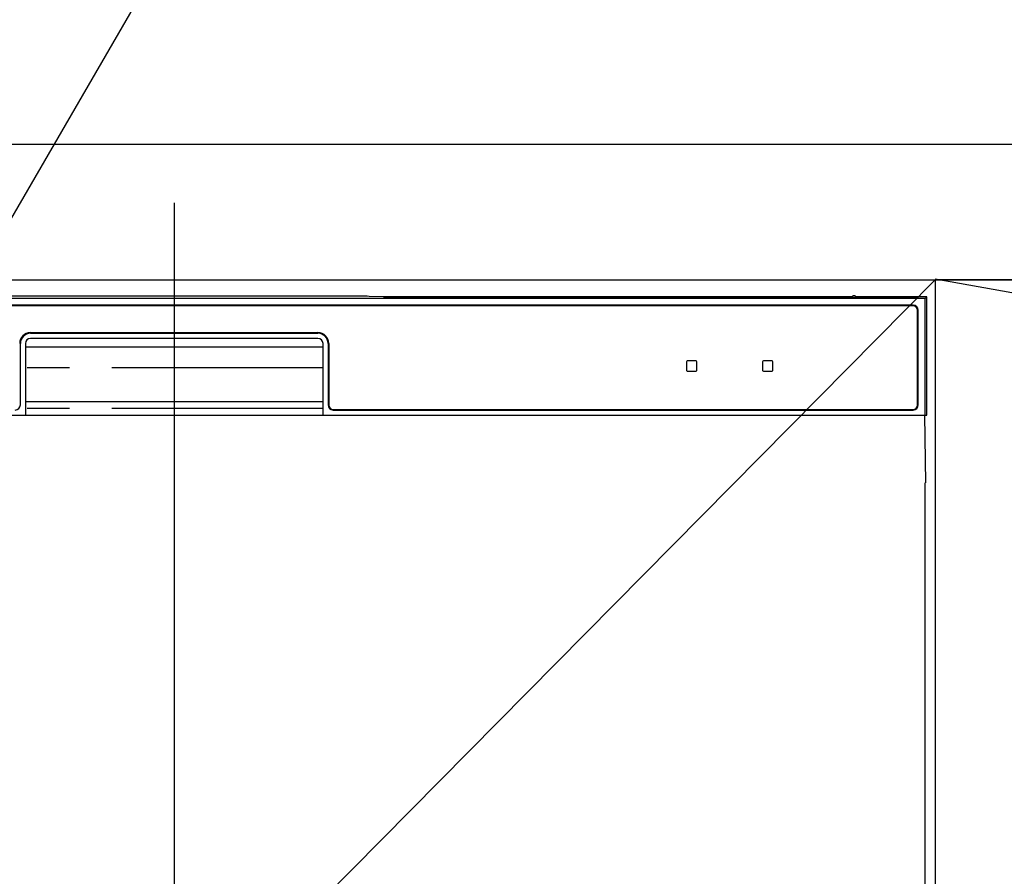
# Model space of a CAD drawing. Extents: x 55896 to 82369, y -13 to 8857.
# Drawn here: x 58441 to 58733, y 2811 to 3064 of the extents above; entities that cross this region are included whole.
import ezdxf

# ---------------------------------------------------------------- set-up
doc = ezdxf.new("R2010")
doc.units = 0
doc.header["$LTSCALE"] = 50
doc.header["$MEASUREMENT"] = 0
doc.linetypes.add('CENTER', pattern=[2, 1.25, -0.25, 0.25, -0.25])
doc.linetypes.add('PHANTOM', pattern=[2.5, 1.25, -0.25, 0.25, -0.25, 0.25, -0.25])
doc.layers.get('0').update_dxf_attribs({"linetype": 'CONTINUOUS'})
doc.layers.get('DEFPOINTS').update_dxf_attribs({"color": 146, "linetype": 'CONTINUOUS'})
for name, color, linetype in [('120-キャビネット（外）', 7, 'CONTINUOUS'), ('123-扉向き', 231, 'CENTER'), ('126-甲板', 2, 'CONTINUOUS'), ('150-機器', 8, 'CONTINUOUS'), ('161-番号', 110, 'CONTINUOUS')]:
    doc.layers.add(name, color=color, linetype=linetype)
doc.styles.add('KH001', font='msgothic.ttc')
doc.dimstyles.new('KH1xx030', dxfattribs={"dimscale": 30, "dimtxt": 2, "dimasz": 0.6, "dimexe": 0.3, "dimexo": 1.2, "dimgap": 0.5, "dimtad": 3, "dimdec": 1, "dimdsep": 46, "dimlunit": 6, "dimtxsty": 'KH001', "dimblk": 'DOT', "dimcen": 1, "dimdle": 1, "dimclrd": 256, "dimclre": 256, "dimclrt": 256, "dimadec": 0, "dimazin": 0, "dimtfac": 1, "dimtdec": 1, "dimtix": 1, "dimtmove": 2, "dimatfit": 3, "dimldrblk": 'CLOSEDBLANK', "dimfxl": 1, "dimtolj": 1, "dimtzin": 0, "dimlwd": -1, "dimlwe": -1, "dimarcsym": 0})

# ---------------------------------------------------------------- blocks, each defined once
blk = doc.blocks.new('RKW-404AM-SV_S')
at = {"layer": '150-機器', "color": 13, "linetype": 'Continuous'}
for p, q in [((222.01, 449.51), (-222.01, 449.51)), ((54.84, 450.15), (-54.84, 450.15)), ((55.63, 450.15), (54.84, 450.15)), ((56.37, 450.14), (55.63, 450.15)), ((57.06, 450.13), (56.37, 450.14)), ((57.67, 450.12), (57.06, 450.13)), ((62.83, 450.02), (57.67, 450.12)), ((62.08, 449.96), (62, 449.95)), ((62, 449.95), (62, 449.57)), ((62, 449.57), (62.08, 449.56)), ((62.29, 449.96), (62.08, 449.96)), ((62.08, 449.56), (62.29, 449.55)), ((62.2, 449.7), (62.2, 449.55)), ((62.61, 449.97), (62.29, 449.96)), ((62.29, 449.55), (62.61, 449.55)), ((63, 449.97), (62.61, 449.97)), ((62.61, 449.55), (63, 449.55)), ((62.83, 450.02), (63.44, 450.01)), ((200.37, 449.97), (63, 449.97)), ((75, 449.72), (63, 449.72)), ((63, 449.55), (219, 449.55)), ((63.44, 450.01), (64.13, 450.01)), ((64.13, 450.01), (64.87, 450)), ((64.87, 450), (65.66, 450)), ((200.4, 450), (65.66, 450)), ((75, 449.55), (75, 449.84)), ((88, 449.86), (76, 449.86)), ((76, 449.68), (88, 449.68)), ((89, 449.55), (89, 449.84)), ((173, 449.72), (89, 449.72)), ((173, 449.55), (173, 449.84)), ((186, 449.86), (174, 449.86)), ((174, 449.68), (186, 449.68)), ((187, 449.55), (187, 449.84)), ((193, 449.72), (187, 449.72)), ((193, 449.55), (193, 449.85)), ((200.3, 449.87), (194, 449.87)), ((194, 449.67), (208, 449.67)), ((200.31, 449.76), (200.25, 449.77)), ((200.25, 449.77), (200.25, 449.77)), ((200.47, 449.76), (200.31, 449.76)), ((200.71, 449.76), (200.47, 449.76)), ((201, 449.75), (200.71, 449.76)), ((201.29, 449.76), (201, 449.75)), ((201.53, 449.76), (201.29, 449.76)), ((201.69, 449.76), (201.53, 449.76)), ((222.5, 450), (201.6, 450)), ((219, 449.97), (201.63, 449.97)), ((201.75, 449.77), (201.69, 449.76)), ((208, 449.87), (201.7, 449.87)), ((201.75, 449.77), (201.75, 449.77)), ((209, 449.55), (209, 449.85)), ((219, 449.72), (209, 449.72)), ((219.39, 449.97), (219, 449.97)), ((219, 449.55), (219.39, 449.55)), ((219.71, 449.96), (219.39, 449.97)), ((219.39, 449.55), (219.71, 449.55)), ((219.92, 449.96), (219.71, 449.96)), ((219.71, 449.55), (219.92, 449.56)), ((219.8, 449.55), (219.8, 449.7)), ((220, 449.95), (219.92, 449.96)), ((219.92, 449.56), (220, 449.57)), ((220, 449.57), (220, 449.95)), ((222.5, 450), (222.01, 449.51)), ((222.01, 415), (222.01, 449.51)), ((222.5, 415), (222.5, 450)), ((218.5, 447.5), (-218.5, 447.5)), ((218.5, 447.3), (-218.5, 447.3)), ((219.8, 418), (219.8, 446)), ((220, 418), (220, 446)), ((-42.5, 439.4), (42.5, 439.4)), ((-42.5, 439.2), (42.5, 439.2)), ((42.5, 437.7), (-42.5, 437.7)), ((-45.5, 418), (-45.5, 436.2)), ((-44, 436.2), (-44, 415)), ((-44, 435.2), (44, 435.2)), ((44, 415), (44, 436.2)), ((45.5, 436.2), (45.5, 418)), ((45.7, 436.2), (45.7, 418)), ((154.3, 431), (151.7, 431)), ((176.8, 431), (174.2, 431)), ((151.5, 430.8), (151.5, 428.2)), ((151.7, 428), (154.3, 428)), ((154.5, 428.2), (154.5, 430.8)), ((174, 430.8), (174, 428.2)), ((174.2, 428), (176.8, 428)), ((177, 428.2), (177, 430.8)), ((-44, 419), (44, 419)), ((47, 416.7), (218.5, 416.7)), ((47, 416.5), (218.5, 416.5)), ((-222.5, 415), (222.5, 415)), ((222.28, 395), (221.93, 415)), ((222, 395), (222, 8))]:
    blk.add_line(p, q, dxfattribs=at)
at = {"layer": '150-機器', "color": 13, "linetype": 'PHANTOM'}
for p, q in [((63, 449.72), (63, 449.97)), ((76, 449.68), (76, 449.55)), ((88, 449.68), (88, 449.55)), ((174, 449.68), (174, 449.55)), ((186, 449.68), (186, 449.55)), ((194, 449.67), (194, 449.55)), ((208, 449.67), (208, 449.55)), ((219, 449.72), (219, 449.97)), ((44, 429), (-44, 429)), ((44, 417), (-44, 417))]:
    blk.add_line(p, q, dxfattribs=at)
at = {"layer": '150-機器', "color": 13, "linetype": 'Continuous'}
for centre, radius, start, end in [((62.8, 439.56), 10.16, 88.872, 93.3876), ((75.75, 437.17), 12.69, 88.872, 93.3876), ((75.75, 462.37), 12.69, 266.6124, 271.128), ((88.25, 437.17), 12.69, 86.6124, 91.128), ((88.25, 462.37), 12.69, 268.872, 273.3876), ((173.75, 437.17), 12.69, 88.872, 93.3876), ((173.75, 462.37), 12.69, 266.6124, 271.128), ((186.25, 437.17), 12.69, 86.6124, 91.128), ((186.25, 462.37), 12.69, 268.872, 273.3876), ((193.75, 437.18), 12.69, 88.872, 93.3876), ((193.75, 462.36), 12.69, 266.6124, 271.128), ((201, 449.46), 0.813, 22.6245, 157.3755), ((208.25, 437.18), 12.69, 86.6124, 91.128), ((208.25, 462.36), 12.69, 268.872, 273.3876), ((219.2, 439.56), 10.16, 86.6124, 91.128), ((218.5, 446), 1.5, 0, 90), ((218.5, 446), 1.3, 0, 90), ((-42.5, 436.2), 3.2, 90, 180), ((-42.5, 436.2), 3, 90, 180), ((-42.5, 436.2), 1.5, 90, 180), ((42.5, 436.2), 3.2, 0, 90), ((42.5, 436.2), 3, 0, 90), ((42.5, 436.2), 1.5, 0, 90), ((151.7, 430.8), 0.2, 90, 180), ((154.3, 430.8), 0.2, 0, 90), ((174.2, 430.8), 0.2, 90, 180), ((176.8, 430.8), 0.2, 0, 90), ((151.7, 428.2), 0.2, 180, 270), ((154.3, 428.2), 0.2, 270, 0), ((174.2, 428.2), 0.2, 180, 270), ((176.8, 428.2), 0.2, 270, 0), ((-47, 418), 1.5, 270, 0), ((47, 418), 1.5, 180, 270), ((47, 418), 1.3, 180, 270), ((218.5, 418), 1.3, 270, 0), ((218.5, 418), 1.5, 270, 0)]:
    blk.add_arc(centre, radius, start, end, dxfattribs=at)
at = {"layer": 'DEFPOINTS'}
blk.add_line((0, 477.78), (0, -7.77), dxfattribs=at)
blk = doc.blocks.new('_Dot')
at = {"color": 0, "linetype": 'ByBlock', "lineweight": -2}
blk.add_line((-0.5, 0), (-1, 0), dxfattribs=at)
at = {"color": 0, "linetype": 'ByBlock', "const_width": 0.5}
blk.add_lwpolyline([(-0.25, 0, 1), (0.25, 0, 1)], format="xyb", close=True, dxfattribs=at)

msp = doc.modelspace()

# ---------------------------------------------------------------- linework, layer by layer
at = {"layer": '120-キャビネット（外）', "color": 6}
for points in [[(58262.1, 2987.49), (58712.1, 2987.49), (58712.1, 2532.49), (58262.1, 2532.49)], [(59762.1, 2987.49), (58712.1, 2987.49), (58712.1, 2267.49), (59762.1, 2267.49)]]:
    msp.add_lwpolyline(points, close=True, dxfattribs=at)
at = {"layer": '123-扉向き', "ltscale": 2}
msp.add_line((58712.1, 2987.79), (59762.1, 2800.49), dxfattribs=at)
at = {"layer": '126-甲板'}
msp.add_lwpolyline([(59784.1, 3027.49), (57196.1, 3027.49), (57196.1, 2987.49), (59784.1, 2987.49)], close=True, dxfattribs=at)
at = {"layer": 'DEFPOINTS'}
msp.add_line((58712.1, 2987.49), (58262.1, 2532.49), dxfattribs=at)

# ---------------------------------------------------------------- block references
at = {"layer": '150-機器'}
msp.add_blockref('RKW-404AM-SV_S', (58487.1, 2532.49), dxfattribs=at)

# ---------------------------------------------------------------- leaders
at = {"layer": '161-番号'}
msp.add_leader([(58396.22, 2931.99), (58551.66, 3200.05)], dimstyle='KH1xx030', override={"dimasz": 2, "dimgap": 0.5, "dimtad": 1}, dxfattribs=at)

doc.saveas('drawing.dxf')
